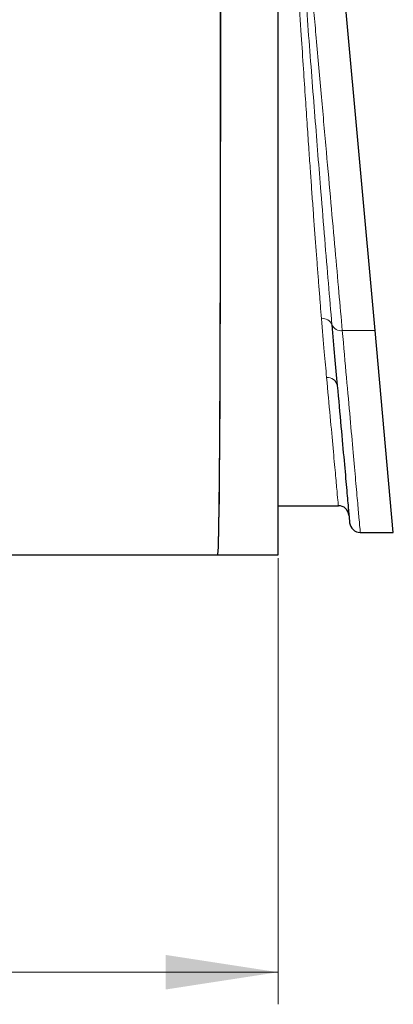
# Model space of a CAD drawing. Units: millimetres. Extents: x 0 to 420, y 0 to 297.
# Drawn here: x 111 to 123, y 162 to 192 of the extents above; entities that cross this region are included whole.
import ezdxf

# ---------------------------------------------------------------- set-up
doc = ezdxf.new("R2010")
doc.units = ezdxf.units.MM
doc.styles.add('SLDTEXTSTYLE0', font='TXT', dxfattribs={"width": 0.605})
doc.dimstyles.new('SLDDIMSTYLE2', dxfattribs={"dimtxt": 3.5, "dimasz": 3.5, "dimexe": 0, "dimexo": 0.0625, "dimgap": 0.875, "dimtad": 1, "dimlfac": 1.5, "dimrnd": 1e-09, "dimzin": 12, "dimdsep": 46, "dimtxsty": 'SLDTEXTSTYLE0', "dimsah": 1, "dimcen": 0.09, "dimadec": 0, "dimazin": 3, "dimtfac": 1, "dimtdec": 3, "dimtofl": 0, "dimtmove": 0, "dimatfit": 3, "dimfxl": 0, "dimfrac": 2, "dimtolj": 1, "dimtzin": 12, "dimarcsym": 0})

# ---------------------------------------------------------------- blocks, each defined once
blk = doc.blocks.new('_D_1')
at = {"color": 7, "linetype": 'Continuous', "lineweight": 0}
for p, q in [((119.29, 175.531), (119.29, 161.631)), ((57.957, 172.531), (57.957, 161.631)), ((119.29, 162.631), (57.957, 162.631))]:
    blk.add_line(p, q, dxfattribs=at)
at = {"color": 7, "linetype": 'Continuous', "lineweight": 18}
for points in [[(57.957, 162.631), (61.457, 162.092), (61.457, 163.169)], [(119.29, 162.631), (115.79, 163.169), (115.79, 162.092)]]:
    blk.add_solid(points, dxfattribs=at)
at = {"color": 7, "linetype": 'Continuous', "lineweight": 18, "insert": (85.95, 167.142), "char_height": 3.5, "attachment_point": 1, "style": 'SLDTEXTSTYLE0'}
blk.add_mtext('92', dxfattribs=at)

msp = doc.modelspace()

# ---------------------------------------------------------------- linework, layer by layer
at = {"color": 7, "linetype": 'Continuous', "lineweight": 25}
for p, q in [((119.2902, 175.6306), (119.2902, 243.5092)), ((122.3147, 182.6187), (120.4892, 202.8292)), ((122.8826, 176.3306), (122.3147, 182.6187)), ((119.2902, 177.164), (121.1715, 177.164)), ((121.8539, 176.3306), (122.8826, 176.3306)), ((101.2319, 175.6306), (117.4124, 175.6306)), ((117.4124, 175.6306), (119.2902, 175.6306))]:
    msp.add_line(p, q, dxfattribs=at)
at = {"color": 8, "linetype": 'Continuous', "lineweight": 18}
msp.add_line((121.2934, 182.6187), (122.3147, 182.6187), dxfattribs=at)
for centre, radius, start, end in [((120.6799, 182.6787), 0.3139, 22.90892, 96.45564), ((121.2537, 182.928), 0.3119, 204.06584, 277.30769), ((120.8343, 180.8559), 0.3061, 9.93287, 95.71279)]:
    msp.add_arc(centre, radius, start, end, dxfattribs=at)
at = {"color": 7, "linetype": 'Continuous', "lineweight": 25}
for centre, start, end in [((121.1694, 176.8306), 5.1611, 90), ((121.8539, 176.664), 185.1611, 270)]:
    msp.add_arc(centre, 0.3333, start, end, dxfattribs=at)
for centre, major_axis, end_param in [((117.2902, 210.6306), (-0.1222, 35), 5.6723027), ((117.2949, 209.2973), (-0.1175, 33.6667), 5.6950205)]:
    msp.add_ellipse(centre, major_axis=major_axis, ratio=0.0049852, start_param=3.1415753, end_param=end_param, dxfattribs=at)
at = {"color": 8, "linetype": 'Continuous', "lineweight": 18}
for points, knots in [([(120.6446, 182.9906), (120.6331, 183.1309), (120.6098, 183.4145), (120.5741, 183.8609), (120.5374, 184.3287), (120.4996, 184.8196), (120.4608, 185.3338), (120.4208, 185.8716), (120.3799, 186.4334), (120.3388, 187.006), (120.2962, 187.609), (120.2505, 188.2644), (120.1995, 189.0111), (120.143, 189.8534), (120.0811, 190.7957), (120.0105, 191.8903), (119.9366, 193.0664), (119.8646, 194.2432), (119.8137, 195.0925), (119.781, 195.6463), (119.7634, 195.9458), (119.747, 196.228), (119.7317, 196.4928), (119.7175, 196.7399), (119.7044, 196.9693), (119.6858, 197.2975), (119.6622, 197.7209), (119.634, 198.2358), (119.6081, 198.7197), (119.5844, 199.1721), (119.5629, 199.5926), (119.5429, 199.9972), (119.5245, 200.3854), (119.5077, 200.7571), (119.4933, 201.0955), (119.4815, 201.3967), (119.4722, 201.6611), (119.4636, 201.9375), (119.4566, 202.2745), (119.4541, 202.5736), (119.4674, 202.7673), (119.4775, 202.8153), (119.4832, 202.8264), (119.4855, 202.8295), (119.4876, 202.8312), (119.4894, 202.832), (119.4902, 202.8321), (119.4906, 202.8321)], [0, 0, 0, 0, 0.0290209, 0.0586404, 0.0888586, 0.1196754, 0.151091, 0.1831052, 0.2157181, 0.2489297, 0.2804286, 0.3159559, 0.3555117, 0.3990957, 0.4467079, 0.4983481, 0.561186, 0.6166758, 0.6648167, 0.6793742, 0.6930983, 0.7059888, 0.7180459, 0.7292695, 0.7396596, 0.7492162, 0.7737852, 0.7968826, 0.8185084, 0.8386626, 0.8573451, 0.8745562, 0.8924688, 0.9088896, 0.9238185, 0.9372558, 0.9487182, 0.9587477, 0.973755, 0.993202, 0.9981067, 0.9993836, 0.9995889, 0.999754, 0.9998862, 0.9999443, 1, 1, 1, 1]), ([(119.4906, 202.8292), (119.4905, 202.8292), (119.4903, 202.8292), (119.4898, 202.829), (119.4889, 202.8285), (119.4859, 202.8233), (119.476, 202.7121), (119.4881, 202.5235), (119.5016, 202.1905), (119.5307, 201.7008), (119.5856, 200.8269), (119.6924, 199.2716), (119.8514, 197.0547), (120.0458, 194.4257), (120.2463, 191.7813), (120.4411, 189.2652), (120.6074, 187.1675), (120.7461, 185.4573), (120.8609, 184.0684), (120.9329, 183.2245), (120.969, 182.8008)], [0, 0, 0, 0, 0.0000164, 0.0000325, 0.000066, 0.000147, 0.0008041, 0.0144263, 0.0252146, 0.0444981, 0.0789463, 0.1403776, 0.2501811, 0.3747704, 0.4991751, 0.6245922, 0.7492953, 0.8323461, 0.9158328, 1, 1, 1, 1]), ([(119.4906, 202.8292), (119.5306, 202.3804), (119.6067, 201.5275), (119.7145, 200.3178), (119.7936, 199.4306), (119.8476, 198.8259), (119.8799, 198.4638), (119.9104, 198.1229), (119.9389, 197.803), (119.9656, 197.5042), (120.0134, 196.9687), (120.0815, 196.2048), (120.169, 195.224), (120.2525, 194.2876), (120.332, 193.3957), (120.4077, 192.548), (120.5126, 191.3719), (120.6438, 189.8999), (120.7965, 188.1843), (120.9379, 186.5979), (121.0677, 185.144), (121.1867, 183.8131), (121.2583, 183.0122), (121.2934, 182.6187)], [0, 0, 0, 0, 0.0589331, 0.1120073, 0.1592221, 0.1761685, 0.1922103, 0.2073476, 0.2215805, 0.2349088, 0.2473327, 0.2933706, 0.3378602, 0.3808016, 0.4221948, 0.4620398, 0.5003367, 0.5903484, 0.6776651, 0.7622875, 0.8442168, 0.9234538, 1, 1, 1, 1]), ([(120.8038, 181.1605), (120.7803, 181.4192), (120.7285, 181.9894), (120.6742, 182.6368), (120.6446, 182.9906)], [0, 0, 0, 0, 0.4535296, 1, 1, 1, 1]), ([(121.2934, 182.6187), (121.3379, 182.1197), (121.426, 181.1305), (121.538, 179.8731), (121.6335, 178.8019), (121.7128, 177.9143), (121.7754, 177.2106), (121.8204, 176.7051), (121.8486, 176.3891), (121.8521, 176.3501), (121.8539, 176.3306)], [0, 0, 0, 0, 0.12849564, 0.25469469, 0.37860273, 0.50022566, 0.62622073, 0.75150971, 0.87610021, 1, 1, 1, 1]), ([(121.1694, 177.164), (121.1674, 177.1857), (121.1634, 177.2293), (121.1311, 177.5827), (121.08, 178.1416), (121.0082, 178.926), (120.9183, 179.9087), (120.8422, 180.7413), (120.8038, 181.1605)], [0, 0, 0, 0, 0.16585833, 0.33246984, 0.49984652, 0.66416677, 0.83088124, 1, 1, 1, 1])]:
    msp.add_open_spline(points, degree=3, knots=knots, dxfattribs=at)
at = {"color": 7, "linetype": 'Continuous', "lineweight": 25}
for points, knots in [([(120.969, 182.8008), (120.998, 182.466), (121.056, 181.7961), (121.1092, 181.2046), (121.1358, 180.9087)], [0, 0, 0, 0, 0.499763, 1, 1, 1, 1]), ([(121.1358, 180.9087), (121.1754, 180.4698), (121.255, 179.5892), (121.3503, 178.5336), (121.4269, 177.6858), (121.4814, 177.0826), (121.5156, 176.7039), (121.5198, 176.6572), (121.5219, 176.634)], [0, 0, 0, 0, 0.1658138, 0.3325956, 0.5001644, 0.6676735, 0.8343548, 1, 1, 1, 1])]:
    msp.add_open_spline(points, degree=3, knots=knots, dxfattribs=at)

# ---------------------------------------------------------------- dimensions: what is measured, and where the dimension line sits
at = {"color": 7, "linetype": 'Continuous', "lineweight": 18}
dim = msp.add_linear_dim(base=(57.9569, 162.6306), p1=(119.2902, 175.6306), p2=(57.9569, 172.6306), angle=0, dimstyle='SLDDIMSTYLE2', dxfattribs=at)
dim.commit()
dim.dimension.update_dxf_attribs({"geometry": '_D_1', "text_midpoint": (88.6236, 162.6306), "dimtype": 160})

doc.saveas('drawing.dxf')
